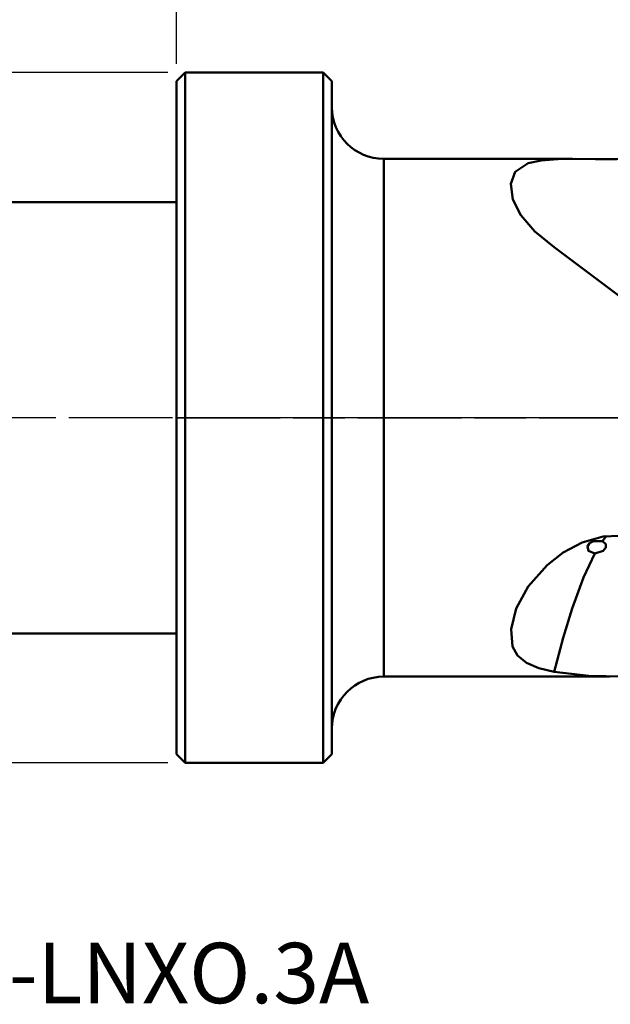
# Model space of a CAD drawing. Units: millimetres. Extents: x -95 to 77, y -34 to 80.
# Drawn here: x -9 to 25, y -34 to 23 of the extents above; entities that cross this region are included whole.
import ezdxf

# ---------------------------------------------------------------- set-up
doc = ezdxf.new("R2010")
doc.units = ezdxf.units.MM
doc.header["$PDMODE"] = 1
doc.linetypes.add('LONGDASH_DASH', pattern=[10.5, 6, -0.75, 3, -0.75])
doc.layers.get('Defpoints').update_dxf_attribs({"linetype": 'CONTINUOUS'})
doc.layers.add('1', color=4, linetype='CONTINUOUS', lineweight=50, plot=False)
doc.layers.add('NOCUT', color=7, linetype='CONTINUOUS', lineweight=25, plot=False)
for name, color, linetype, lineweight in [('2', 7, 'CONTINUOUS', 25), ('4', 2, 'LONGDASH_DASH', 25), ('SK1', 4, 'CONTINUOUS', 50), ('SK2', 7, 'CONTINUOUS', 25), ('SK4', 2, 'LONGDASH_DASH', 25), ('SK6', 5, 'CONTINUOUS', 35)]:
    doc.layers.add(name, color=color, linetype=linetype, lineweight=lineweight)
doc.styles.add('STANDARD 3.5 mm', font='monos.ttf', dxfattribs={"height": 3.5})
doc.dimstyles.new('AM_DIN', dxfattribs={"dimtxt": 3.5, "dimasz": 2.5, "dimexe": 2, "dimexo": 1, "dimgap": 1, "dimtad": 1, "dimdsep": 46, "dimtxsty": 'STANDARD 3.5 mm', "dimcen": 0.09, "dimadec": 0, "dimazin": 2, "dimtm": 1e-09, "dimtfac": 0.707107, "dimtmove": 0, "dimatfit": 3, "dimfxl": 1, "dimtolj": 1, "dimlwd": -1, "dimlwe": -1, "dimarcsym": 0})

# ---------------------------------------------------------------- blocks, each defined once
blk = doc.blocks.new('*D6')
at = {"layer": 'Defpoints', "color": 0}
for p in [(0.5, 20), (-90, -20), (0.5, -20)]:
    blk.add_point(p, dxfattribs=at)
at = {"layer": 'SK2', "color": 0}
for p, q in [((-0.5, 20), (-92, 20)), ((-90, 17.5), (-90, -17.5)), ((-0.5, -20), (-92, -20))]:
    blk.add_line(p, q, dxfattribs=at)
for points in [[(-90.417, 17.5), (-89.583, 17.5), (-90, 20)], [(-90.417, -17.5), (-89.583, -17.5), (-90, -20)]]:
    blk.add_solid(points, dxfattribs=at)
at = {"layer": 'SK2', "color": 0, "insert": (-92.863, 0), "char_height": 3.5, "attachment_point": 5, "rotation": 90, "style": 'STANDARD 3.5 mm'}
blk.add_mtext('\\A1;%%C40', dxfattribs=at)
blk = doc.blocks.new('*D8')
at = {"layer": '2', "color": 0}
for p, q in [((0, 20.5), (0, 62)), ((60, 17), (60, 62)), ((2.5, 60), (57.5, 60))]:
    blk.add_line(p, q, dxfattribs=at)
for points in [[(2.5, 60.417), (2.5, 59.583), (0, 60)], [(57.5, 60.417), (57.5, 59.583), (60, 60)]]:
    blk.add_solid(points, dxfattribs=at)
at = {"layer": 'Defpoints', "color": 0}
for p in [(60, 60), (0, 19.5), (60, 16)]:
    blk.add_point(p, dxfattribs=at)
at = {"layer": '2', "color": 0, "insert": (30, 62.811), "char_height": 3.5, "attachment_point": 5, "style": 'STANDARD 3.5 mm'}
blk.add_mtext('\\A1;60', dxfattribs=at)
blk = doc.blocks.new('*D9')
at = {"layer": 'Defpoints', "color": 0}
for p in [(60, 75), (60, 16), (-56, 10.997)]:
    blk.add_point(p, dxfattribs=at)
at = {"layer": 'SK2', "color": 0}
for p, q in [((-56, 11.997), (-56, 77)), ((60, 17), (60, 77)), ((-53.5, 75), (57.5, 75))]:
    blk.add_line(p, q, dxfattribs=at)
for points in [[(-53.5, 75.417), (-53.5, 74.583), (-56, 75)], [(57.5, 75.417), (57.5, 74.583), (60, 75)]]:
    blk.add_solid(points, dxfattribs=at)
at = {"layer": 'SK2', "color": 0, "insert": (2, 77.811), "char_height": 3.5, "attachment_point": 5, "style": 'STANDARD 3.5 mm'}
blk.add_mtext('\\A1;116', dxfattribs=at)

msp = doc.modelspace()

# ---------------------------------------------------------------- linework, layer by layer
at = {"layer": '1'}
for p, q in [((0.5, 20), (0, 19.5)), ((8.5, 20), (0.5, 20)), ((0.5, 20), (0.5, -20)), ((8.5, -20), (8.5, 20)), ((9, 19.5), (8.5, 20)), ((0, 19.5), (0, -19.5)), ((9, -19.5), (9, 19.5)), ((22.93349, 15), (12, 15)), ((12, -15), (12, 15)), ((12, -15), (25.08382, -15)), ((0, -19.5), (0.5, -20)), ((8.5, -20), (9, -19.5)), ((0.5, -20), (8.5, -20))]:
    msp.add_line(p, q, dxfattribs=at)
for points in [[(27.622467, 14.994214), (26.714619, 14.993369), (25.501545, 14.980296), (24.2554, 14.98778), (23.102568, 14.999614), (22.082348, 14.987259), (21.125275, 14.913093), (20.373197, 14.745397), (19.620529, 14.239368), (19.363106, 13.55221), (19.473852, 12.652612), (19.93378, 11.73048), (20.755401, 10.78233), (21.868992, 9.885612)], [(30.631792, 3.078325), (25.661671, 7.049679), (21.868992, 9.885612)], [(27.887399, -8.242207), (27.354682, -7.562237), (26.59048, -7.053476), (25.661021, -6.833591), (24.701708, -6.876449), (23.48835, -7.229442), (22.399516, -7.81046), (21.459088, -8.533688), (20.362152, -9.771776), (19.675722, -11.054899), (19.372243, -12.241704), (19.452867, -13.24344), (19.751588, -13.77838), (20.271301, -14.19826), (20.989372, -14.502177), (21.868992, -14.712965)], [(24.222609, -7.865858), (23.852411, -7.712588), (23.795889, -7.456655), (23.925747, -7.265072), (24.154895, -7.141122), (24.663224, -7.150163)], [(24.222609, -7.865858), (24.715799, -7.70412), (24.863231, -7.521924), (24.871819, -7.33086), (24.663224, -7.150163)], [(24.89845, -6.846678), (24.766896, -7.009573), (24.663224, -7.150163)], [(24.222609, -7.865858), (23.576567, -9.251172), (22.920437, -11.050167), (22.397828, -12.753873), (21.868992, -14.712965)], [(31.194796, -14.101697), (28.517627, -14.703826), (25.899781, -14.982464), (23.877629, -14.960688), (21.868992, -14.712965)]]:
    msp.add_lwpolyline(points, dxfattribs=at)
for centre, start, end in [((12, 18), 180, 270), ((12, -18), 90, 180)]:
    msp.add_arc(centre, 3, start, end, dxfattribs=at)
at = {"layer": '4'}
msp.add_line((0, 0), (62.771721, 0), dxfattribs=at)
at = {"layer": 'NOCUT'}
msp.add_lwpolyline([(59, 0), (0, 0), (0, 0), (0, 19.5), (0, 19.5), (0.5, 20), (0.5, 20), (8.5, 20), (8.5, 20), (9, 19.5), (9, 19.5), (9, 18), (9, 18, 0.414213562), (12, 15), (12, 15), (46.915287, 15)], format="xyb", dxfattribs=at)
at = {"layer": 'SK1'}
for p, q in [((0, 12.49675), (-54.5, 12.49675)), ((-54.5, -12.49675), (0, -12.49675))]:
    msp.add_line(p, q, dxfattribs=at)
at = {"layer": 'SK4'}
msp.add_line((62.771721, 0), (-58, 0), dxfattribs=at)

# ---------------------------------------------------------------- texts
at = {"layer": 'SK6', "insert": (-56, -30.420702), "char_height": 3.5, "width": 125.125, "attachment_point": 1, "style": 'STANDARD 3.5 mm'}
msp.add_mtext('R217.42-2532.3S-031-LNXO.3A', dxfattribs=at)

# ---------------------------------------------------------------- dimensions: what is measured, and where the dimension line sits
at = {"layer": '2'}
dim = msp.add_linear_dim(base=(60, 60), p1=(0, 19.5), p2=(60, 16), dimstyle='AM_DIN', dxfattribs=at)
dim.commit()
dim.dimension.update_dxf_attribs({"geometry": '*D8', "text_midpoint": (30, 60), "dimtype": 160})
at = {"layer": 'SK2'}
dim = msp.add_linear_dim(base=(60, 75), p1=(-56, 10.99675), p2=(60, 16), dimstyle='AM_DIN', dxfattribs=at)
dim.commit()
dim.dimension.update_dxf_attribs({"geometry": '*D9', "text_midpoint": (2, 75), "dimtype": 160})
dim = msp.add_linear_dim(base=(-90, -20), p1=(0.5, 20), p2=(0.5, -20), angle=90, text='%%C<>', dimstyle='AM_DIN', dxfattribs=at)
dim.commit()
dim.dimension.update_dxf_attribs({"geometry": '*D6', "text_midpoint": (-90, 0), "dimtype": 160})

doc.saveas('drawing.dxf')
